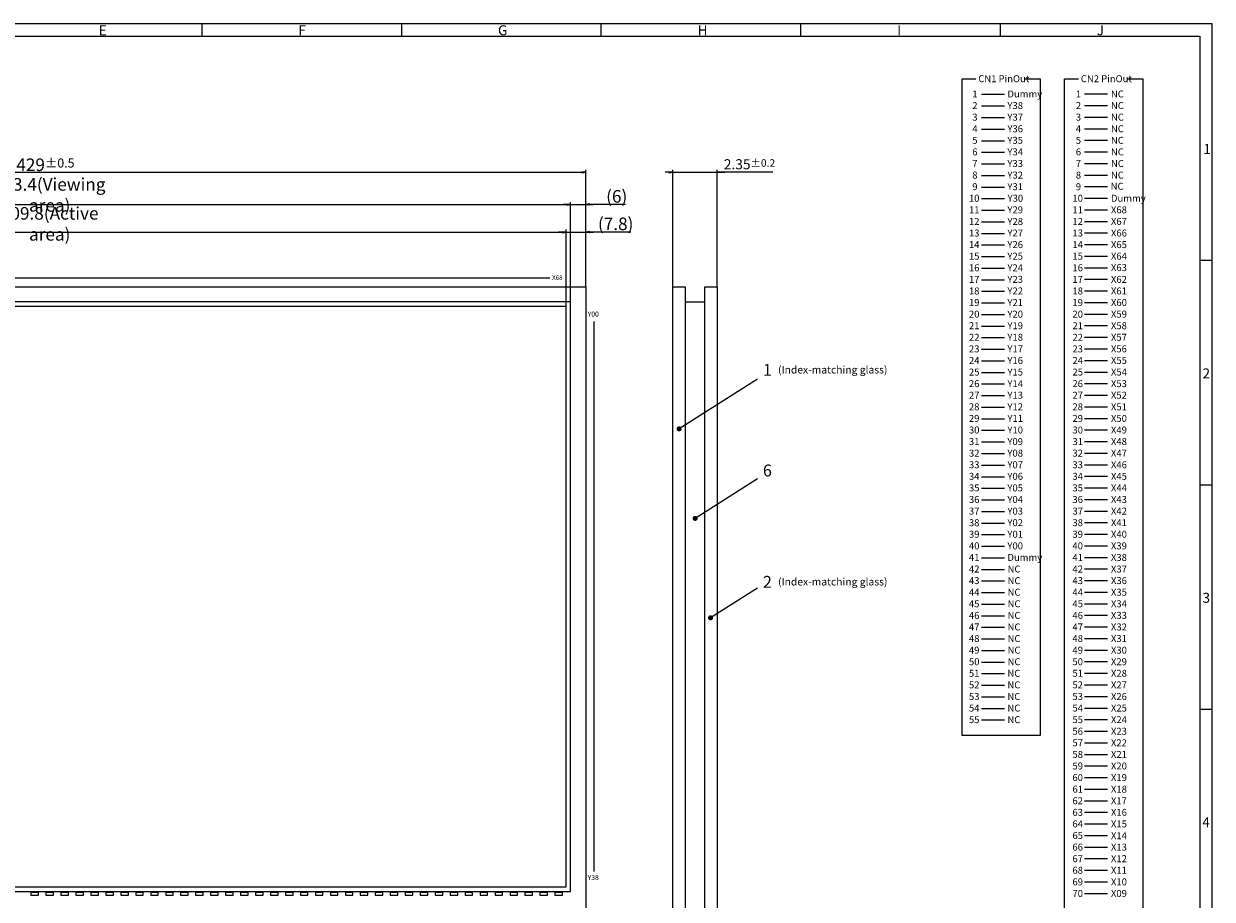
# Model space of a CAD drawing. Units: millimetres. Extents: x 300 to 1102, y 968 to 1512.
# Drawn here: x 630 to 1102, y 1164 to 1512 of the extents above; entities that cross this region are included whole.
import ezdxf

# ---------------------------------------------------------------- set-up
doc = ezdxf.new("R2010")
doc.units = ezdxf.units.MM
doc.header["$LTSCALE"] = 10
doc.linetypes.add('PHANTOM2', pattern=[1.25, 0.625, -0.125, 0.125, -0.125, 0.125, -0.125])
for name, color, linetype in [('回01-TP外形', 7, 'Continuous'), ('回02-寸法', 7, 'Continuous'), ('回03-記事', 7, 'Continuous'), ('回04-図面枠', 7, 'Continuous'), ('回08-記事', 7, 'Continuous')]:
    doc.layers.add(name, color=color, linetype=linetype)
doc.styles.add('4mm', font='isocp.shx', dxfattribs={"height": 4, "bigfont": 'bigfont.shx'})
doc.styles.get("Standard").update_dxf_attribs({"font": 'isocp.shx', "height": 3, "bigfont": 'bigfont.shx'})
doc.dimstyles.new('DMC', dxfattribs={"dimtxt": 3, "dimasz": 2, "dimexe": 1, "dimexo": 0, "dimgap": 0.5, "dimtad": 3, "dimdsep": 46, "dimtxsty": 'Standard', "dimblk": 'OPEN', "dimcen": 2, "dimclrd": 5, "dimclre": 5, "dimclrt": 5, "dimadec": 0, "dimazin": 0, "dimtfac": 0.7, "dimtmove": 0, "dimatfit": 0, "dimldrblk": 'OPEN', "dimfxl": 1, "dimarcsym": 0})

# ---------------------------------------------------------------- blocks, each defined once
blk = doc.blocks.new('_Open')
at = {"color": 0, "linetype": 'Continuous', "lineweight": -2}
for p, q in [((-1, 0.17), (0, 0)), ((-1, -0.17), (0, 0)), ((0, 0), (-1, 0))]:
    blk.add_line(p, q, dxfattribs=at)
blk = doc.blocks.new('*D27')
at = {"color": 5, "linetype": 'Continuous', "lineweight": 13, "ltscale": 10}
for p, q in [((855.23, 1509.41), (853.73, 1509.41)), ((856.73, 1470.73), (856.73, 1510.41)), ((856.73, 1509.41), (862.73, 1509.41)), ((856.73, 1509.41), (862.73, 1509.41)), ((862.73, 1476.73), (862.73, 1510.41)), ((878.52, 1509.41), (862.73, 1509.41)), ((864.23, 1509.41), (865.73, 1509.41))]:
    blk.add_line(p, q, dxfattribs=at)
at = {"layer": 'Defpoints', "color": 0, "linetype": 'Continuous', "lineweight": 13, "ltscale": 10}
for p in [(862.73, 1509.41), (862.73, 1476.73), (856.73, 1470.73)]:
    blk.add_point(p, dxfattribs=at)
at = {"color": 5, "linetype": 'Continuous', "lineweight": 13, "ltscale": 10, "xscale": 1.5, "yscale": 1.5, "zscale": 1.5}
blk.add_blockref('_Open', (856.73, 1509.41), dxfattribs=at)
at = {"color": 5, "linetype": 'Continuous', "lineweight": 13, "ltscale": 10, "xscale": 1.5, "yscale": 1.5, "zscale": 1.5, "rotation": 180}
blk.add_blockref('_Open', (862.73, 1509.41), dxfattribs=at)
at = {"color": 5, "linetype": 'Continuous', "lineweight": 13, "ltscale": 10, "insert": (875.02, 1512.66), "char_height": 3, "attachment_point": 5}
blk.add_mtext('{\\H1.6667x;(6)}', dxfattribs=at)
blk = doc.blocks.new('*D26')
at = {"color": 5, "linetype": 'Continuous', "lineweight": 13, "ltscale": 10}
for p, q in [((853.43, 1498.49), (851.93, 1498.49)), ((854.93, 1468.93), (854.93, 1499.49)), ((854.93, 1498.49), (862.73, 1498.49)), ((854.93, 1498.49), (862.73, 1498.49)), ((862.73, 1476.73), (862.73, 1499.49)), ((880.59, 1498.49), (862.73, 1498.49)), ((864.23, 1498.49), (865.73, 1498.49))]:
    blk.add_line(p, q, dxfattribs=at)
at = {"layer": 'Defpoints', "color": 0, "linetype": 'Continuous', "lineweight": 13, "ltscale": 10}
for p in [(862.73, 1498.49), (862.73, 1476.73), (854.93, 1468.93)]:
    blk.add_point(p, dxfattribs=at)
at = {"color": 5, "linetype": 'Continuous', "lineweight": 13, "ltscale": 10, "xscale": 1.5, "yscale": 1.5, "zscale": 1.5}
blk.add_blockref('_Open', (854.93, 1498.49), dxfattribs=at)
at = {"color": 5, "linetype": 'Continuous', "lineweight": 13, "ltscale": 10, "xscale": 1.5, "yscale": 1.5, "zscale": 1.5, "rotation": 180}
blk.add_blockref('_Open', (862.73, 1498.49), dxfattribs=at)
at = {"color": 5, "linetype": 'Continuous', "lineweight": 13, "ltscale": 10, "insert": (874.6, 1501.74), "char_height": 3, "attachment_point": 5}
blk.add_mtext('{\\H1.6667x;(7.8)}', dxfattribs=at)
blk = doc.blocks.new('*D23')
at = {"layer": 'Defpoints', "color": 0, "linetype": 'Continuous', "lineweight": 13, "ltscale": 10}
for p in [(914.93, 1522.2), (897.23, 1476.78), (914.93, 1476.78)]:
    blk.add_point(p, dxfattribs=at)
at = {"layer": '回02-寸法', "color": 5, "linetype": 'Continuous', "lineweight": 13, "ltscale": 10}
for p, q in [((897.23, 1476.78), (897.23, 1523.2)), ((914.93, 1476.78), (914.93, 1523.2)), ((895.73, 1522.2), (894.23, 1522.2)), ((897.23, 1522.2), (914.93, 1522.2)), ((897.23, 1522.2), (914.93, 1522.2)), ((936.93, 1522.2), (914.93, 1522.2)), ((916.43, 1522.2), (917.93, 1522.2))]:
    blk.add_line(p, q, dxfattribs=at)
at = {"layer": '回02-寸法', "color": 5, "linetype": 'Continuous', "lineweight": 13, "ltscale": 10, "xscale": 1.5, "yscale": 1.5, "zscale": 1.5}
blk.add_blockref('_Open', (897.23, 1522.2), dxfattribs=at)
at = {"layer": '回02-寸法', "color": 5, "linetype": 'Continuous', "lineweight": 13, "ltscale": 10, "xscale": 1.5, "yscale": 1.5, "zscale": 1.5, "rotation": 180}
blk.add_blockref('_Open', (914.93, 1522.2), dxfattribs=at)
at = {"layer": '回02-寸法', "color": 5, "linetype": 'Continuous', "lineweight": 13, "ltscale": 10, "insert": (927.71, 1525.4), "char_height": 3, "attachment_point": 5}
blk.add_mtext('{\\H1.33333x;2.35}±0.2', dxfattribs=at)
blk = doc.blocks.new('*D15')
at = {"layer": 'Defpoints', "color": 0, "linetype": 'Continuous', "lineweight": 13, "ltscale": 10}
for p in [(854.93, 1498.49), (445.13, 1468.93), (854.93, 1468.93)]:
    blk.add_point(p, dxfattribs=at)
at = {"layer": '回02-寸法', "color": 5, "linetype": 'Continuous', "lineweight": 13, "ltscale": 10}
for p, q in [((445.13, 1468.93), (445.13, 1499.49)), ((446.63, 1498.49), (853.43, 1498.49)), ((854.93, 1468.93), (854.93, 1499.49))]:
    blk.add_line(p, q, dxfattribs=at)
at = {"layer": '回02-寸法', "color": 5, "linetype": 'Continuous', "lineweight": 13, "ltscale": 10, "xscale": 1.5, "yscale": 1.5, "zscale": 1.5, "rotation": 180}
blk.add_blockref('_Open', (445.13, 1498.49), dxfattribs=at)
at = {"layer": '回02-寸法', "color": 5, "linetype": 'Continuous', "lineweight": 13, "ltscale": 10, "xscale": 1.5, "yscale": 1.5, "zscale": 1.5}
blk.add_blockref('_Open', (854.93, 1498.49), dxfattribs=at)
at = {"layer": '回02-寸法', "color": 5, "linetype": 'Continuous', "lineweight": 13, "ltscale": 10, "insert": (650.03, 1501.74), "char_height": 3, "attachment_point": 5}
blk.add_mtext('{\\H1.6667x;409.8(Active area)}', dxfattribs=at)
blk = doc.blocks.new('*D14')
at = {"layer": 'Defpoints', "color": 0, "linetype": 'Continuous', "lineweight": 13, "ltscale": 10}
for p in [(856.73, 1509.41), (443.33, 1470.73), (856.73, 1470.73)]:
    blk.add_point(p, dxfattribs=at)
at = {"layer": '回02-寸法', "color": 5, "linetype": 'Continuous', "lineweight": 13, "ltscale": 10}
for p, q in [((443.33, 1470.73), (443.33, 1510.41)), ((444.83, 1509.41), (855.23, 1509.41)), ((856.73, 1470.73), (856.73, 1510.41))]:
    blk.add_line(p, q, dxfattribs=at)
at = {"layer": '回02-寸法', "color": 5, "linetype": 'Continuous', "lineweight": 13, "ltscale": 10, "xscale": 1.5, "yscale": 1.5, "zscale": 1.5, "rotation": 180}
blk.add_blockref('_Open', (443.33, 1509.41), dxfattribs=at)
at = {"layer": '回02-寸法', "color": 5, "linetype": 'Continuous', "lineweight": 13, "ltscale": 10, "xscale": 1.5, "yscale": 1.5, "zscale": 1.5}
blk.add_blockref('_Open', (856.73, 1509.41), dxfattribs=at)
at = {"layer": '回02-寸法', "color": 5, "linetype": 'Continuous', "lineweight": 13, "ltscale": 10, "insert": (650.03, 1513.25), "char_height": 3, "attachment_point": 5}
blk.add_mtext('{\\H1.6667x;413.4(Viewing area)}', dxfattribs=at)
blk = doc.blocks.new('*D2')
at = {"layer": 'Defpoints', "color": 0, "linetype": 'Continuous', "lineweight": 13, "ltscale": 10}
for p in [(862.73, 1522.2), (433.73, 1476.73), (862.73, 1476.73)]:
    blk.add_point(p, dxfattribs=at)
at = {"layer": '回02-寸法', "color": 5, "linetype": 'Continuous', "lineweight": 13, "ltscale": 10}
for p, q in [((433.73, 1476.73), (433.73, 1523.2)), ((862.73, 1476.73), (862.73, 1523.2)), ((435.23, 1522.2), (861.23, 1522.2))]:
    blk.add_line(p, q, dxfattribs=at)
at = {"layer": '回02-寸法', "color": 5, "linetype": 'Continuous', "lineweight": 13, "ltscale": 10, "xscale": 1.5, "yscale": 1.5, "zscale": 1.5, "rotation": 180}
blk.add_blockref('_Open', (433.73, 1522.2), dxfattribs=at)
at = {"layer": '回02-寸法', "color": 5, "linetype": 'Continuous', "lineweight": 13, "ltscale": 10, "xscale": 1.5, "yscale": 1.5, "zscale": 1.5}
blk.add_blockref('_Open', (862.73, 1522.2), dxfattribs=at)
at = {"layer": '回02-寸法', "color": 5, "linetype": 'Continuous', "lineweight": 13, "ltscale": 10, "insert": (648.33, 1525.2), "char_height": 3, "attachment_point": 5}
blk.add_mtext('{\\H1.6667x;429{\\H3.6;±0.5}}', dxfattribs=at)

msp = doc.modelspace()

# ---------------------------------------------------------------- linework, layer by layer
at = {"layer": '回01-TP外形', "linetype": 'Continuous', "lineweight": 13, "ltscale": 10}
for points in [[(853.00666, 1154.07656), (424.00666, 1154.07656), (424.00666, 1407.57656), (853.00666, 1407.57656)], [(853.00666, 1154.07656), (424.00666, 1154.07656), (424.00666, 1407.57656), (853.00666, 1407.57656)], [(433.60666, 1167.57656), (847.00666, 1167.57656), (847.00666, 1401.57656), (433.60666, 1401.57656)], [(435.40666, 1169.37656), (845.20666, 1169.37656), (845.20666, 1399.77656), (435.40666, 1399.77656)], [(632.86666, 1166.07656), (635.86666, 1166.07656), (635.86666, 1167.07656), (632.86666, 1167.07656)], [(638.80666, 1166.07656), (641.80666, 1166.07656), (641.80666, 1167.07656), (638.80666, 1167.07656)], [(644.74666, 1166.07656), (647.74666, 1166.07656), (647.74666, 1167.07656), (644.74666, 1167.07656)], [(650.68666, 1166.07656), (653.68666, 1166.07656), (653.68666, 1167.07656), (650.68666, 1167.07656)], [(656.62666, 1166.07656), (659.62666, 1166.07656), (659.62666, 1167.07656), (656.62666, 1167.07656)], [(662.56666, 1166.07656), (665.56666, 1166.07656), (665.56666, 1167.07656), (662.56666, 1167.07656)], [(668.50666, 1166.07656), (671.50666, 1166.07656), (671.50666, 1167.07656), (668.50666, 1167.07656)], [(674.44666, 1166.07656), (677.44666, 1166.07656), (677.44666, 1167.07656), (674.44666, 1167.07656)], [(680.38666, 1166.07656), (683.38666, 1166.07656), (683.38666, 1167.07656), (680.38666, 1167.07656)], [(686.32666, 1166.07656), (689.32666, 1166.07656), (689.32666, 1167.07656), (686.32666, 1167.07656)], [(692.26666, 1166.07656), (695.26666, 1166.07656), (695.26666, 1167.07656), (692.26666, 1167.07656)], [(698.20666, 1166.07656), (701.20666, 1166.07656), (701.20666, 1167.07656), (698.20666, 1167.07656)], [(704.14666, 1166.07656), (707.14666, 1166.07656), (707.14666, 1167.07656), (704.14666, 1167.07656)], [(710.08666, 1166.07656), (713.08666, 1166.07656), (713.08666, 1167.07656), (710.08666, 1167.07656)], [(716.02666, 1166.07656), (719.02666, 1166.07656), (719.02666, 1167.07656), (716.02666, 1167.07656)], [(721.96666, 1166.07656), (724.96666, 1166.07656), (724.96666, 1167.07656), (721.96666, 1167.07656)], [(727.90666, 1166.07656), (730.90666, 1166.07656), (730.90666, 1167.07656), (727.90666, 1167.07656)], [(733.84666, 1166.07656), (736.84666, 1166.07656), (736.84666, 1167.07656), (733.84666, 1167.07656)], [(739.78666, 1166.07656), (742.78666, 1166.07656), (742.78666, 1167.07656), (739.78666, 1167.07656)], [(745.72666, 1166.07656), (748.72666, 1166.07656), (748.72666, 1167.07656), (745.72666, 1167.07656)], [(751.66666, 1166.07656), (754.66666, 1166.07656), (754.66666, 1167.07656), (751.66666, 1167.07656)], [(757.60666, 1166.07656), (760.60666, 1166.07656), (760.60666, 1167.07656), (757.60666, 1167.07656)], [(763.54666, 1166.07656), (766.54666, 1166.07656), (766.54666, 1167.07656), (763.54666, 1167.07656)], [(769.48666, 1166.07656), (772.48666, 1166.07656), (772.48666, 1167.07656), (769.48666, 1167.07656)], [(775.42666, 1166.07656), (778.42666, 1166.07656), (778.42666, 1167.07656), (775.42666, 1167.07656)], [(781.36666, 1166.07656), (784.36666, 1166.07656), (784.36666, 1167.07656), (781.36666, 1167.07656)], [(787.30666, 1166.07656), (790.30666, 1166.07656), (790.30666, 1167.07656), (787.30666, 1167.07656)], [(793.24666, 1166.07656), (796.24666, 1166.07656), (796.24666, 1167.07656), (793.24666, 1167.07656)], [(799.18666, 1166.07656), (802.18666, 1166.07656), (802.18666, 1167.07656), (799.18666, 1167.07656)], [(805.12666, 1166.07656), (808.12666, 1166.07656), (808.12666, 1167.07656), (805.12666, 1167.07656)], [(811.06666, 1166.07656), (814.06666, 1166.07656), (814.06666, 1167.07656), (811.06666, 1167.07656)], [(817.00666, 1166.07656), (820.00666, 1166.07656), (820.00666, 1167.07656), (817.00666, 1167.07656)], [(822.94666, 1166.07656), (825.94666, 1166.07656), (825.94666, 1167.07656), (822.94666, 1167.07656)], [(828.88666, 1166.07656), (831.88666, 1166.07656), (831.88666, 1167.07656), (828.88666, 1167.07656)], [(834.82666, 1166.07656), (837.82666, 1166.07656), (837.82666, 1167.07656), (834.82666, 1167.07656)], [(840.76666, 1166.07656), (843.76666, 1166.07656), (843.76666, 1167.07656), (840.76666, 1167.07656)]]:
    msp.add_lwpolyline(points, close=True, dxfattribs=at)
at = {"layer": '回03-記事', "linetype": 'Continuous', "lineweight": 13, "ltscale": 10}
for p, q in [((441.09071, 1411.19105), (838.77107, 1411.19105)), ((892.49876, 1401.64847), (900.20565, 1401.64847)), ((856.2637, 1393.83301), (856.2637, 1175.42547))]:
    msp.add_line(p, q, dxfattribs=at)
at = {"layer": '回03-記事', "lineweight": 13, "ltscale": 10}
for p, q in [((921.14447, 1370.88968), (890.02722, 1351.18576)), ((921.14447, 1331.39395), (896.39253, 1315.64947)), ((921.14447, 1287.93882), (902.52386, 1276.16568))]:
    msp.add_line(p, q, dxfattribs=at)
at = {"layer": '回03-記事', "linetype": 'Continuous', "lineweight": 13, "ltscale": 10}
for points in [[(892.49876, 1154.07656), (887.49876, 1154.07656), (887.49876, 1407.57656), (892.49876, 1407.57656)], [(900.20565, 1407.57656), (905.20565, 1407.57656), (905.20565, 1154.27656), (900.20565, 1154.27656)]]:
    msp.add_lwpolyline(points, close=True, dxfattribs=at)
at = {"layer": '回03-記事', "linetype": 'PHANTOM2', "lineweight": 13, "ltscale": 10, "const_width": 1}
for points in [[(889.52722, 1351.18576, 1), (890.52722, 1351.18576, 1)], [(895.89253, 1315.64947, 1), (896.89253, 1315.64947, 1)], [(902.02386, 1276.16568, 1), (903.02386, 1276.16568, 1)]]:
    msp.add_lwpolyline(points, format="xyb", close=True, dxfattribs=at)
at = {"layer": '回04-図面枠', "linetype": 'Continuous', "lineweight": 13}
for p, q in [((1101.58446, 1512.02757), (299.68446, 1512.02757)), ((700.63446, 1512.02757), (700.63446, 1507.07757)), ((779.83446, 1512.02757), (779.83446, 1507.07757)), ((859.03446, 1512.02757), (859.03446, 1507.07757)), ((938.23446, 1512.02757), (938.23446, 1507.07757)), ((1017.43446, 1512.02757), (1017.43446, 1507.07757)), ((1101.58446, 967.52757), (1101.58446, 1512.02757)), ((304.63446, 1507.07757), (1096.63446, 1507.07757)), ((1096.63446, 1507.07757), (1096.63446, 972.47757)), ((1101.58446, 1417.97757), (1096.63446, 1417.97757)), ((1101.58446, 1328.87757), (1096.63446, 1328.87757)), ((1101.58446, 1239.77757), (1096.63446, 1239.77757))]:
    msp.add_line(p, q, dxfattribs=at)
at = {"layer": '回08-記事', "color": 0, "linetype": 'Continuous', "lineweight": 13, "ltscale": 10}
for p, q in [((1009.98696, 1484.01099), (1019.16346, 1484.01099)), ((1009.98696, 1484.01099), (1019.16346, 1484.01099)), ((1050.88923, 1484.16915), (1060.06573, 1484.16915)), ((1050.88923, 1484.16915), (1060.06573, 1484.16915)), ((1009.98696, 1479.41099), (1019.16346, 1479.41099)), ((1009.98696, 1479.41099), (1019.16346, 1479.41099)), ((1050.88923, 1479.56915), (1060.06573, 1479.56915)), ((1050.88923, 1479.56915), (1060.06573, 1479.56915)), ((1009.98696, 1474.81099), (1019.16346, 1474.81099)), ((1009.98696, 1474.81099), (1019.16346, 1474.81099)), ((1050.88923, 1474.96915), (1060.06573, 1474.96915)), ((1050.88923, 1474.96915), (1060.06573, 1474.96915)), ((1009.98696, 1470.21099), (1019.16346, 1470.21099)), ((1009.98696, 1470.21099), (1019.16346, 1470.21099)), ((1050.88923, 1470.36915), (1060.06573, 1470.36915)), ((1050.88923, 1470.36915), (1060.06573, 1470.36915)), ((1009.98696, 1465.61099), (1019.16346, 1465.61099)), ((1009.98696, 1465.61099), (1019.16346, 1465.61099)), ((1050.88923, 1465.76915), (1060.06573, 1465.76915)), ((1050.88923, 1465.76915), (1060.06573, 1465.76915)), ((1009.98696, 1461.01099), (1019.16346, 1461.01099)), ((1009.98696, 1461.01099), (1019.16346, 1461.01099)), ((1050.88923, 1461.16915), (1060.06573, 1461.16915)), ((1050.88923, 1461.16915), (1060.06573, 1461.16915)), ((1009.98696, 1456.41099), (1019.16346, 1456.41099)), ((1009.98696, 1456.41099), (1019.16346, 1456.41099)), ((1050.88923, 1456.56915), (1060.06573, 1456.56915)), ((1050.88923, 1456.56915), (1060.06573, 1456.56915)), ((1009.98696, 1451.81099), (1019.16346, 1451.81099)), ((1009.98696, 1451.81099), (1019.16346, 1451.81099)), ((1050.88923, 1451.96915), (1060.06573, 1451.96915)), ((1050.88923, 1451.96915), (1060.06573, 1451.96915)), ((1009.98696, 1447.21099), (1019.16346, 1447.21099)), ((1009.98696, 1447.21099), (1019.16346, 1447.21099)), ((1050.88923, 1447.36915), (1060.06573, 1447.36915)), ((1050.88923, 1447.36915), (1060.06573, 1447.36915)), ((1009.98696, 1442.61099), (1019.16346, 1442.61099)), ((1009.98696, 1442.61099), (1019.16346, 1442.61099)), ((1050.88923, 1442.76915), (1060.06573, 1442.76915)), ((1050.88923, 1442.76915), (1060.06573, 1442.76915)), ((1009.98696, 1438.01099), (1019.16346, 1438.01099)), ((1009.98696, 1438.01099), (1019.16346, 1438.01099)), ((1050.88923, 1438.16915), (1060.06573, 1438.16915)), ((1050.88923, 1438.16915), (1060.06573, 1438.16915)), ((1009.98696, 1433.41099), (1019.16346, 1433.41099)), ((1009.98696, 1433.41099), (1019.16346, 1433.41099)), ((1050.88923, 1433.56915), (1060.06573, 1433.56915)), ((1050.88923, 1433.56915), (1060.06573, 1433.56915)), ((1050.88923, 1428.96915), (1060.06573, 1428.96915)), ((1050.88923, 1428.96915), (1060.06573, 1428.96915)), ((1009.98696, 1428.81099), (1019.16346, 1428.81099)), ((1009.98696, 1428.81099), (1019.16346, 1428.81099)), ((1009.98696, 1424.21099), (1019.16346, 1424.21099)), ((1009.98696, 1424.21099), (1019.16346, 1424.21099)), ((1050.88923, 1424.36915), (1060.06573, 1424.36915)), ((1050.88923, 1424.36915), (1060.06573, 1424.36915)), ((1009.98696, 1419.61099), (1019.16346, 1419.61099)), ((1009.98696, 1419.61099), (1019.16346, 1419.61099)), ((1050.88923, 1419.76915), (1060.06573, 1419.76915)), ((1050.88923, 1419.76915), (1060.06573, 1419.76915)), ((1009.98696, 1415.01099), (1019.16346, 1415.01099)), ((1009.98696, 1415.01099), (1019.16346, 1415.01099)), ((1050.88923, 1415.16915), (1060.06573, 1415.16915)), ((1050.88923, 1415.16915), (1060.06573, 1415.16915)), ((1009.98696, 1410.41099), (1019.16346, 1410.41099)), ((1009.98696, 1410.41099), (1019.16346, 1410.41099)), ((1050.88923, 1410.56915), (1060.06573, 1410.56915)), ((1050.88923, 1410.56915), (1060.06573, 1410.56915)), ((1009.98696, 1405.81099), (1019.16346, 1405.81099)), ((1009.98696, 1405.81099), (1019.16346, 1405.81099)), ((1050.88923, 1405.96915), (1060.06573, 1405.96915)), ((1050.88923, 1405.96915), (1060.06573, 1405.96915)), ((1009.98696, 1401.21099), (1019.16346, 1401.21099)), ((1009.98696, 1401.21099), (1019.16346, 1401.21099)), ((1050.88923, 1401.36915), (1060.06573, 1401.36915)), ((1050.88923, 1401.36915), (1060.06573, 1401.36915)), ((1009.98696, 1396.61099), (1019.16346, 1396.61099)), ((1009.98696, 1396.61099), (1019.16346, 1396.61099)), ((1050.88923, 1396.76915), (1060.06573, 1396.76915)), ((1050.88923, 1396.76915), (1060.06573, 1396.76915)), ((1009.98696, 1392.01099), (1019.16346, 1392.01099)), ((1009.98696, 1392.01099), (1019.16346, 1392.01099)), ((1050.88923, 1392.16915), (1060.06573, 1392.16915)), ((1050.88923, 1392.16915), (1060.06573, 1392.16915)), ((1009.98696, 1387.41099), (1019.16346, 1387.41099)), ((1009.98696, 1387.41099), (1019.16346, 1387.41099)), ((1050.88923, 1387.56915), (1060.06573, 1387.56915)), ((1050.88923, 1387.56915), (1060.06573, 1387.56915)), ((1009.98696, 1382.81099), (1019.16346, 1382.81099)), ((1009.98696, 1382.81099), (1019.16346, 1382.81099)), ((1050.88923, 1382.96915), (1060.06573, 1382.96915)), ((1050.88923, 1382.96915), (1060.06573, 1382.96915)), ((1009.98696, 1378.21099), (1019.16346, 1378.21099)), ((1009.98696, 1378.21099), (1019.16346, 1378.21099)), ((1050.88923, 1378.36915), (1060.06573, 1378.36915)), ((1050.88923, 1378.36915), (1060.06573, 1378.36915)), ((1009.98696, 1373.61099), (1019.16346, 1373.61099)), ((1009.98696, 1373.61099), (1019.16346, 1373.61099)), ((1050.88923, 1373.76915), (1060.06573, 1373.76915)), ((1050.88923, 1373.76915), (1060.06573, 1373.76915)), ((1009.98696, 1369.01099), (1019.16346, 1369.01099)), ((1009.98696, 1369.01099), (1019.16346, 1369.01099)), ((1050.88923, 1369.16915), (1060.06573, 1369.16915)), ((1050.88923, 1369.16915), (1060.06573, 1369.16915)), ((1009.98696, 1364.41099), (1019.16346, 1364.41099)), ((1009.98696, 1364.41099), (1019.16346, 1364.41099)), ((1050.88923, 1364.56915), (1060.06573, 1364.56915)), ((1050.88923, 1364.56915), (1060.06573, 1364.56915)), ((1009.98696, 1359.81099), (1019.16346, 1359.81099)), ((1009.98696, 1359.81099), (1019.16346, 1359.81099)), ((1050.88923, 1359.96915), (1060.06573, 1359.96915)), ((1050.88923, 1359.96915), (1060.06573, 1359.96915)), ((1009.98696, 1355.21099), (1019.16346, 1355.21099)), ((1009.98696, 1355.21099), (1019.16346, 1355.21099)), ((1050.88923, 1355.36915), (1060.06573, 1355.36915)), ((1050.88923, 1355.36915), (1060.06573, 1355.36915)), ((1009.98696, 1350.61099), (1019.16346, 1350.61099)), ((1009.98696, 1350.61099), (1019.16346, 1350.61099)), ((1050.88923, 1350.76915), (1060.06573, 1350.76915)), ((1050.88923, 1350.76915), (1060.06573, 1350.76915)), ((1009.98696, 1346.01099), (1019.16346, 1346.01099)), ((1009.98696, 1346.01099), (1019.16346, 1346.01099)), ((1050.88923, 1346.16915), (1060.06573, 1346.16915)), ((1050.88923, 1346.16915), (1060.06573, 1346.16915)), ((1009.98696, 1341.41099), (1019.16346, 1341.41099)), ((1009.98696, 1341.41099), (1019.16346, 1341.41099)), ((1050.88923, 1341.56915), (1060.06573, 1341.56915)), ((1050.88923, 1341.56915), (1060.06573, 1341.56915)), ((1009.98696, 1336.81099), (1019.16346, 1336.81099)), ((1009.98696, 1336.81099), (1019.16346, 1336.81099)), ((1050.88923, 1336.96915), (1060.06573, 1336.96915)), ((1050.88923, 1336.96915), (1060.06573, 1336.96915)), ((1009.98696, 1332.21099), (1019.16346, 1332.21099)), ((1009.98696, 1332.21099), (1019.16346, 1332.21099)), ((1050.88923, 1332.36915), (1060.06573, 1332.36915)), ((1050.88923, 1332.36915), (1060.06573, 1332.36915)), ((1009.98696, 1327.61099), (1019.16346, 1327.61099)), ((1009.98696, 1327.61099), (1019.16346, 1327.61099)), ((1050.88923, 1327.76915), (1060.06573, 1327.76915)), ((1050.88923, 1327.76915), (1060.06573, 1327.76915)), ((1009.98696, 1323.01099), (1019.16346, 1323.01099)), ((1009.98696, 1323.01099), (1019.16346, 1323.01099)), ((1050.88923, 1323.16915), (1060.06573, 1323.16915)), ((1050.88923, 1323.16915), (1060.06573, 1323.16915)), ((1009.98696, 1318.41099), (1019.16346, 1318.41099)), ((1009.98696, 1318.41099), (1019.16346, 1318.41099)), ((1050.88923, 1318.56915), (1060.06573, 1318.56915)), ((1050.88923, 1318.56915), (1060.06573, 1318.56915)), ((1050.88923, 1318.56915), (1060.06573, 1318.56915)), ((1009.98696, 1313.81099), (1019.16346, 1313.81099)), ((1009.98696, 1313.81099), (1019.16346, 1313.81099)), ((1050.88923, 1313.96915), (1060.06573, 1313.96915)), ((1050.88923, 1313.96915), (1060.06573, 1313.96915)), ((1009.98696, 1309.21099), (1019.16346, 1309.21099)), ((1009.98696, 1309.21099), (1019.16346, 1309.21099)), ((1050.88923, 1309.36915), (1060.06573, 1309.36915)), ((1050.88923, 1309.36915), (1060.06573, 1309.36915)), ((1009.98696, 1304.61099), (1019.16346, 1304.61099)), ((1009.98696, 1304.61099), (1019.16346, 1304.61099)), ((1050.88923, 1304.76915), (1060.06573, 1304.76915)), ((1050.88923, 1304.76915), (1060.06573, 1304.76915)), ((1009.98696, 1300.01099), (1019.16346, 1300.01099)), ((1009.98696, 1300.01099), (1019.16346, 1300.01099)), ((1050.88923, 1300.16915), (1060.06573, 1300.16915)), ((1050.88923, 1300.16915), (1060.06573, 1300.16915)), ((1009.98696, 1295.41099), (1019.16346, 1295.41099)), ((1009.98696, 1295.41099), (1019.16346, 1295.41099)), ((1050.88923, 1295.56915), (1060.06573, 1295.56915)), ((1050.88923, 1295.56915), (1060.06573, 1295.56915)), ((1009.98696, 1290.81099), (1019.16346, 1290.81099)), ((1009.98696, 1290.81099), (1019.16346, 1290.81099)), ((1050.88923, 1290.96915), (1060.06573, 1290.96915)), ((1050.88923, 1290.96915), (1060.06573, 1290.96915)), ((1009.98696, 1286.21099), (1019.16346, 1286.21099)), ((1009.98696, 1286.21099), (1019.16346, 1286.21099)), ((1050.88923, 1286.36915), (1060.06573, 1286.36915)), ((1050.88923, 1286.36915), (1060.06573, 1286.36915)), ((1050.88923, 1286.36915), (1060.06573, 1286.36915)), ((1009.98696, 1281.61099), (1019.16346, 1281.61099)), ((1009.98696, 1281.61099), (1019.16346, 1281.61099)), ((1050.88923, 1281.76915), (1060.06573, 1281.76915)), ((1050.88923, 1281.76915), (1060.06573, 1281.76915)), ((1009.98696, 1277.01099), (1019.16346, 1277.01099)), ((1009.98696, 1277.01099), (1019.16346, 1277.01099)), ((1050.88923, 1277.16915), (1060.06573, 1277.16915)), ((1050.88923, 1277.16915), (1060.06573, 1277.16915)), ((1009.98696, 1272.41099), (1019.16346, 1272.41099)), ((1009.98696, 1272.41099), (1019.16346, 1272.41099)), ((1050.88923, 1272.56915), (1060.06573, 1272.56915)), ((1050.88923, 1272.56915), (1060.06573, 1272.56915)), ((1009.98696, 1267.81099), (1019.16346, 1267.81099)), ((1009.98696, 1267.81099), (1019.16346, 1267.81099)), ((1050.88923, 1267.96915), (1060.06573, 1267.96915)), ((1050.88923, 1267.96915), (1060.06573, 1267.96915)), ((1009.98696, 1263.21099), (1019.16346, 1263.21099)), ((1009.98696, 1263.21099), (1019.16346, 1263.21099)), ((1050.88923, 1263.36915), (1060.06573, 1263.36915)), ((1050.88923, 1263.36915), (1060.06573, 1263.36915)), ((1009.98696, 1258.61099), (1019.16346, 1258.61099)), ((1009.98696, 1258.61099), (1019.16346, 1258.61099)), ((1050.88923, 1258.76915), (1060.06573, 1258.76915)), ((1050.88923, 1258.76915), (1060.06573, 1258.76915)), ((1009.98696, 1254.01099), (1019.16346, 1254.01099)), ((1009.98696, 1254.01099), (1019.16346, 1254.01099)), ((1050.88923, 1254.16915), (1060.06573, 1254.16915)), ((1050.88923, 1254.16915), (1060.06573, 1254.16915)), ((1009.98696, 1249.41099), (1019.16346, 1249.41099)), ((1009.98696, 1249.41099), (1019.16346, 1249.41099)), ((1050.88923, 1249.56915), (1060.06573, 1249.56915)), ((1050.88923, 1249.56915), (1060.06573, 1249.56915)), ((1050.88923, 1244.96915), (1060.06573, 1244.96915)), ((1050.88923, 1244.96915), (1060.06573, 1244.96915)), ((1009.98696, 1244.81099), (1019.16346, 1244.81099)), ((1009.98696, 1244.81099), (1019.16346, 1244.81099)), ((1050.88923, 1240.36915), (1060.06573, 1240.36915)), ((1050.88923, 1240.36915), (1060.06573, 1240.36915)), ((1009.98696, 1240.21099), (1019.16346, 1240.21099)), ((1009.98696, 1240.21099), (1019.16346, 1240.21099)), ((1009.98696, 1235.61099), (1019.16346, 1235.61099)), ((1009.98696, 1235.61099), (1019.16346, 1235.61099)), ((1050.88923, 1235.76915), (1060.06573, 1235.76915)), ((1050.88923, 1235.76915), (1060.06573, 1235.76915)), ((1050.88923, 1231.16915), (1060.06573, 1231.16915)), ((1050.88923, 1231.16915), (1060.06573, 1231.16915)), ((1050.88923, 1226.56915), (1060.06573, 1226.56915)), ((1050.88923, 1226.56915), (1060.06573, 1226.56915)), ((1050.88923, 1221.96915), (1060.06573, 1221.96915)), ((1050.88923, 1221.96915), (1060.06573, 1221.96915)), ((1050.88923, 1217.36915), (1060.06573, 1217.36915)), ((1050.88923, 1217.36915), (1060.06573, 1217.36915)), ((1050.88923, 1212.76915), (1060.06573, 1212.76915)), ((1050.88923, 1212.76915), (1060.06573, 1212.76915)), ((1050.88923, 1208.16915), (1060.06573, 1208.16915)), ((1050.88923, 1208.16915), (1060.06573, 1208.16915)), ((1050.88923, 1203.56915), (1060.06573, 1203.56915)), ((1050.88923, 1203.56915), (1060.06573, 1203.56915)), ((1050.88923, 1198.96915), (1060.06573, 1198.96915)), ((1050.88923, 1198.96915), (1060.06573, 1198.96915)), ((1050.88923, 1194.36915), (1060.06573, 1194.36915)), ((1050.88923, 1194.36915), (1060.06573, 1194.36915)), ((1050.88923, 1189.69054), (1060.06573, 1189.69054)), ((1050.88923, 1189.69054), (1060.06573, 1189.69054)), ((1050.88923, 1185.16915), (1060.06573, 1185.16915)), ((1050.88923, 1185.16915), (1060.06573, 1185.16915)), ((1050.88923, 1180.56915), (1060.06573, 1180.56915)), ((1050.88923, 1180.56915), (1060.06573, 1180.56915)), ((1050.88923, 1175.96915), (1060.06573, 1175.96915)), ((1050.88923, 1175.96915), (1060.06573, 1175.96915)), ((1050.88923, 1171.36915), (1060.06573, 1171.36915)), ((1050.88923, 1171.36915), (1060.06573, 1171.36915)), ((1050.88923, 1166.76915), (1060.06573, 1166.76915)), ((1050.88923, 1166.76915), (1060.06573, 1166.76915))]:
    msp.add_line(p, q, dxfattribs=at)
for points in [[(1027.32959, 1490.20445), (1033.34756, 1490.20445), (1033.34756, 1229.41064), (1002.34736, 1229.41064), (1002.34736, 1490.20445), (1007.82385, 1490.20445)], [(1067.98011, 1490.20445), (1073.99807, 1490.20445), (1073.99807, 1115.03446), (1042.99787, 1115.03446), (1042.99787, 1490.20445), (1048.47436, 1490.20445)]]:
    msp.add_lwpolyline(points, dxfattribs=at)

# ---------------------------------------------------------------- texts
at = {"layer": '回03-記事', "linetype": 'Continuous', "lineweight": 13, "ltscale": 10, "style": '4mm'}
for s, height, p in [('X68', 1.8, (839.66319, 1410.34042)), ('Y00', 2, (853.72864, 1395.76927)), ('Y38', 2, (853.72864, 1172.06632))]:
    msp.add_text(s, height=height, dxfattribs=at).set_placement(p)
at = {"layer": '回03-記事', "lineweight": 13}
for s, p in [('1', (923.2998, 1372.25177)), ('6', (923.2998, 1332.32048)), ('2', (923.2998, 1288.08556))]:
    msp.add_text(s, height=4.719, dxfattribs=at).set_placement(p)
at = {"layer": '回03-記事', "linetype": 'Continuous', "lineweight": 13, "ltscale": 10}
for p in [(929.31982, 1373.17332), (929.31982, 1289.00711)]:
    msp.add_text('(Index-matching glass)', height=3, dxfattribs=at).set_placement(p)
at = {"layer": '回04-図面枠', "linetype": 'Continuous', "lineweight": 13}
for s, p in [('E', (659.77656, 1507.44627)), ('F', (738.97656, 1507.44627)), ('G', (818.17656, 1507.44627)), ('H', (897.37656, 1507.44627)), ('I', (976.57656, 1507.44627)), ('J', (1055.77656, 1507.44627)), ('1', (1098.02484, 1460.33837)), ('2', (1097.72636, 1371.23837)), ('3', (1097.72093, 1282.13837)), ('4', (1097.64857, 1193.03837))]:
    msp.add_text(s, height=3.96, dxfattribs=at).set_placement(p)
at = {"layer": '回08-記事', "color": 0, "linetype": 'Continuous', "lineweight": 13, "ltscale": 10}
for s, p in [('CN1 PinOut', (1008.75203, 1488.82607)), ('CN2 PinOut', (1049.45356, 1488.82607)), ('1', (1006.37641, 1482.76509)), ('Dummy', (1020.31926, 1482.76509)), ('1', (1047.45013, 1482.76509)), ('NC', (1061.39298, 1482.76509)), ('2', (1006.37641, 1478.16509)), ('Y38', (1020.31926, 1478.16509)), ('2', (1047.45013, 1478.16509)), ('NC', (1061.39298, 1478.16509)), ('3', (1006.37641, 1473.56509)), ('Y37', (1020.31926, 1473.56509)), ('3', (1047.45013, 1473.56509)), ('NC', (1061.39298, 1473.56509)), ('4', (1006.37641, 1468.96509)), ('Y36', (1020.31926, 1468.96509)), ('4', (1047.45013, 1468.96509)), ('NC', (1061.39298, 1468.96509)), ('5', (1006.37641, 1464.36509)), ('Y35', (1020.31926, 1464.36509)), ('5', (1047.45013, 1464.36509)), ('NC', (1061.39298, 1464.36509)), ('6', (1006.37641, 1459.76509)), ('Y34', (1020.31926, 1459.76509)), ('6', (1047.45013, 1459.76509)), ('NC', (1061.39298, 1459.76509)), ('7', (1006.37641, 1455.16509)), ('Y33', (1020.31926, 1455.16509)), ('7', (1047.45013, 1455.16509)), ('NC', (1061.39298, 1455.16509)), ('8', (1006.37641, 1450.56509)), ('Y32', (1020.31926, 1450.56509)), ('8', (1047.45013, 1450.56509)), ('NC', (1061.39298, 1450.56509)), ('9', (1006.37641, 1445.96509)), ('Y31', (1020.31926, 1445.96509)), ('9', (1047.45013, 1445.96509)), ('NC', (1061.27845, 1446.12324)), ('10', (1005.03971, 1441.36509)), ('Y30', (1020.37618, 1441.36509)), ('10', (1046.11343, 1441.36509)), ('Dummy', (1061.39298, 1441.36509)), ('11', (1005.03971, 1436.76509)), ('Y29', (1020.31926, 1436.76509)), ('11', (1046.11343, 1436.76509)), ('X68', (1061.39298, 1436.76509)), ('12', (1005.03971, 1432.16509)), ('Y28', (1020.31926, 1432.16509)), ('12', (1046.11343, 1432.16509)), ('X67', (1061.39298, 1432.16509)), ('13', (1005.03971, 1427.56509)), ('Y27', (1020.31926, 1427.56509)), ('13', (1046.11343, 1427.56509)), ('X66', (1061.39298, 1427.56509)), ('14', (1005.03971, 1422.96509)), ('Y26', (1020.31926, 1422.96509)), ('14', (1046.11343, 1422.96509)), ('X65', (1061.39298, 1422.96509)), ('15', (1005.03971, 1418.36509)), ('Y25', (1020.31926, 1418.36509)), ('15', (1046.11343, 1418.36509)), ('X64', (1061.39298, 1418.36509)), ('16', (1005.03971, 1413.76509)), ('Y24', (1020.31926, 1413.76509)), ('16', (1046.11343, 1413.76509)), ('X63', (1061.39298, 1413.8437)), ('17', (1005.03971, 1409.16509)), ('Y23', (1020.31926, 1409.16509)), ('17', (1046.11343, 1409.16509)), ('X62', (1061.39298, 1409.16509)), ('18', (1005.03971, 1404.56509)), ('Y22', (1020.31926, 1404.56509)), ('18', (1046.11343, 1404.56509)), ('X61', (1061.39298, 1404.56509)), ('19', (1005.03971, 1399.96509)), ('Y21', (1020.31926, 1399.96509)), ('19', (1046.11343, 1399.96509)), ('X60', (1061.39298, 1399.96509)), ('20', (1005.03971, 1395.36509)), ('Y20', (1020.31926, 1395.36509)), ('20', (1046.11343, 1395.36509)), ('X59', (1061.39298, 1395.36509)), ('21', (1005.03971, 1390.76509)), ('Y19', (1020.31926, 1390.76509)), ('21', (1046.11343, 1390.76509)), ('X58', (1061.39298, 1390.76509)), ('22', (1005.03971, 1386.16509)), ('Y18', (1020.31926, 1386.16509)), ('22', (1046.11343, 1386.16509)), ('X57', (1061.39298, 1386.16509)), ('23', (1005.03971, 1381.56509)), ('Y17', (1020.31926, 1381.56509)), ('23', (1046.11343, 1381.56509)), ('X56', (1061.39298, 1381.56509)), ('24', (1005.03971, 1376.96509)), ('Y16', (1020.31926, 1376.96509)), ('24', (1046.11343, 1376.96509)), ('X55', (1061.39298, 1376.96509)), ('25', (1005.03971, 1372.36509)), ('Y15', (1020.31926, 1372.36509)), ('25', (1046.11343, 1372.36509)), ('X54', (1061.39298, 1372.36509)), ('26', (1005.03971, 1367.76509)), ('Y14', (1020.31926, 1367.76509)), ('26', (1046.11343, 1367.76509)), ('X53', (1061.39298, 1367.76509)), ('27', (1005.03971, 1363.16509)), ('Y13', (1020.31926, 1363.16509)), ('27', (1046.11343, 1363.16509)), ('X52', (1061.39298, 1363.16509)), ('28', (1005.03971, 1358.56509)), ('Y12', (1020.31926, 1358.56509)), ('28', (1046.11343, 1358.56509)), ('X51', (1061.39298, 1358.56509)), ('29', (1005.03971, 1353.96509)), ('Y11', (1020.31926, 1353.96509)), ('29', (1046.11343, 1353.96509)), ('X50', (1061.39298, 1353.96509)), ('30', (1005.03971, 1349.36509)), ('Y10', (1020.31926, 1349.36509)), ('30', (1046.11343, 1349.36509)), ('X49', (1061.39298, 1349.36509)), ('31', (1005.03971, 1344.76509)), ('Y09', (1020.31926, 1344.76509)), ('31', (1046.11343, 1344.76509)), ('X48', (1061.39298, 1344.76509)), ('32', (1005.03971, 1340.16509)), ('Y08', (1020.31926, 1340.16509)), ('32', (1046.11343, 1340.16509)), ('X47', (1061.39298, 1340.16509)), ('33', (1005.03971, 1335.56509)), ('Y07', (1020.31926, 1335.56509)), ('33', (1046.11343, 1335.56509)), ('X46', (1061.39298, 1335.56509)), ('34', (1005.03971, 1330.96509)), ('Y06', (1020.31926, 1330.96509)), ('34', (1046.11343, 1330.96509)), ('X45', (1061.39298, 1330.96509)), ('35', (1005.03971, 1326.36509)), ('Y05', (1020.31926, 1326.36509)), ('35', (1046.11343, 1326.36509)), ('X44', (1061.39298, 1326.36509)), ('36', (1005.03971, 1321.76509)), ('Y04', (1020.31926, 1321.76509)), ('36', (1046.11343, 1321.76509)), ('X43', (1061.39298, 1321.76509)), ('37', (1005.03971, 1317.16509)), ('Y03', (1020.31926, 1317.16509)), ('37', (1046.11343, 1317.16509)), ('X42', (1061.39298, 1317.16509)), ('X42', (1061.39298, 1317.16509)), ('38', (1005.03971, 1312.56509)), ('Y02', (1020.31926, 1312.56509)), ('38', (1046.11343, 1312.56509)), ('X41', (1061.39298, 1312.56509)), ('39', (1005.03971, 1307.96509)), ('Y01', (1020.31926, 1307.96509)), ('39', (1046.11343, 1307.96509)), ('X40', (1061.39298, 1307.96509)), ('40', (1005.03971, 1303.36509)), ('Y00', (1020.31926, 1303.36509)), ('40', (1046.11343, 1303.36509)), ('X39', (1061.39298, 1303.36509)), ('X38', (1061.39298, 1298.76509)), ('41', (1005.03971, 1298.76509)), ('42', (1005.03971, 1294.16509)), ('Dummy', (1020.31926, 1298.76509)), ('NC', (1020.37618, 1294.16509)), ('41', (1046.11343, 1298.76509)), ('42', (1046.11343, 1294.16509)), ('X37', (1061.39298, 1294.16509)), ('43', (1005.03971, 1289.56509)), ('NC', (1020.37618, 1289.56509)), ('43', (1046.11343, 1289.56509)), ('X36', (1061.39298, 1289.56509)), ('44', (1005.03971, 1284.96509)), ('NC', (1020.37618, 1284.96509)), ('44', (1046.11343, 1284.96509)), ('44', (1046.11343, 1284.96509)), ('X35', (1061.39298, 1284.96509)), ('45', (1005.03971, 1280.36509)), ('NC', (1020.37618, 1280.36509)), ('45', (1046.11343, 1280.36509)), ('X34', (1061.39298, 1280.36509)), ('46', (1005.03971, 1275.76509)), ('NC', (1020.37618, 1275.76509)), ('46', (1046.11343, 1275.76509)), ('X33', (1061.39298, 1275.76509)), ('47', (1005.03971, 1271.16509)), ('NC', (1020.37618, 1271.16509)), ('47', (1046.11343, 1271.16509)), ('X32', (1061.39298, 1271.16509)), ('48', (1005.03971, 1266.56509)), ('NC', (1020.37618, 1266.56509)), ('48', (1046.11343, 1266.56509)), ('X31', (1061.39298, 1266.56509)), ('49', (1005.03971, 1261.96509)), ('NC', (1020.37618, 1261.96509)), ('49', (1046.11343, 1261.96509)), ('X30', (1061.39298, 1261.96509)), ('50', (1005.03971, 1257.36509)), ('NC', (1020.37618, 1257.36509)), ('50', (1046.11343, 1257.36509)), ('X29', (1061.39298, 1257.36509)), ('51', (1005.03971, 1252.76509)), ('NC', (1020.31926, 1252.76509)), ('51', (1046.11343, 1252.76509)), ('X28', (1061.39298, 1252.76509)), ('52', (1005.03971, 1248.16509)), ('NC', (1020.31926, 1248.16509)), ('52', (1046.11343, 1248.16509)), ('X27', (1061.39298, 1248.16509)), ('53', (1005.03971, 1243.56509)), ('NC', (1020.31926, 1243.56509)), ('53', (1046.11343, 1243.56509)), ('X26', (1061.39298, 1243.56509)), ('54', (1005.03971, 1238.96509)), ('NC', (1020.31926, 1238.96509)), ('54', (1046.11343, 1238.96509)), ('X25', (1061.39298, 1238.96509)), ('55', (1005.03971, 1234.36509)), ('NC', (1020.31926, 1234.36509)), ('55', (1046.11343, 1234.36509)), ('X24', (1061.39298, 1234.36509)), ('56', (1046.11343, 1229.76509)), ('X23', (1061.39298, 1229.76509)), ('57', (1046.11343, 1225.16509)), ('X22', (1061.39298, 1225.16509)), ('58', (1046.11343, 1220.56509)), ('X21', (1061.39298, 1220.56509)), ('59', (1046.11343, 1215.96509)), ('X20', (1061.39298, 1215.96509)), ('60', (1046.11343, 1211.36509)), ('X19', (1061.39298, 1211.36509)), ('61', (1046.11343, 1206.76509)), ('X18', (1061.39298, 1206.76509)), ('62', (1046.11343, 1202.16509)), ('X17', (1061.39298, 1202.16509)), ('63', (1046.11343, 1197.56509)), ('X16', (1061.39298, 1197.56509)), ('64', (1046.11343, 1192.96509)), ('X15', (1061.39298, 1192.96509)), ('65', (1046.11343, 1188.36509)), ('X14', (1061.39298, 1188.28648)), ('66', (1046.11343, 1183.76509)), ('X13', (1061.39298, 1183.76509)), ('67', (1046.11343, 1179.16509)), ('X12', (1061.39298, 1179.16509)), ('68', (1046.11343, 1174.56509)), ('X11', (1061.39298, 1174.56509)), ('69', (1046.11343, 1169.96509)), ('X10', (1061.39298, 1169.96509)), ('70', (1046.11343, 1165.36509)), ('X09', (1061.39298, 1165.36509))]:
    msp.add_text(s, height=2.76, dxfattribs=at).set_placement(p)

# ---------------------------------------------------------------- dimensions: what is measured, and where the dimension line sits
at = {"linetype": 'Continuous', "lineweight": 13, "ltscale": 10}
for base, p1, picture, middle in [((853.00666, 1440.25923), (847.00666, 1401.57656), '*D27', (865.29472, 1439.43882)), ((853.00666, 1429.33446), (845.20666, 1399.77656), '*D26', (864.86973, 1428.28744))]:
    dim = msp.add_linear_dim(base=base, p1=p1, p2=(853.00666, 1407.57656), text='{\\H1.6667x;(<>)}', dimstyle='DMC', override={"dimasz": 1.5, "dimdec": 3, "dimcen": 1.5, "dimtp": 0.2, "dimtm": 0.2, "dimtdec": 3, "dimtmove": 1, "dimlwd": 13, "dimlwe": 13}, dxfattribs=at)
    dim.commit()
    dim.dimension.update_dxf_attribs({"geometry": picture, "text_midpoint": middle, "dimtype": 128, "insert": (-9.72686, -69.15131)})
at = {"layer": '回02-寸法', "linetype": 'Continuous', "lineweight": 13, "ltscale": 10}
for base, p1, p2, text, override, picture, middle in [((853.00666, 1453.04452), (424.00666, 1407.57656), (853.00666, 1407.57656), '{\\H1.6667x;<>}', {"dimasz": 1.5, "dimdec": 4, "dimcen": 1.5, "dimtol": 1, "dimtp": 0.5, "dimtm": 0.5, "dimtfac": 1.2, "dimtdec": 3, "dimlwd": 13, "dimlwe": 13}, '*D2', (638.59874, 1453.04452)), ((905.20565, 1453.04452), (887.49876, 1407.62656), (905.20565, 1407.62656), '{\\H1.33333x;2.35}±0.2', {"dimasz": 1.5, "dimgap": 1.2, "dimdec": 3, "dimcen": 1.5, "dimtol": 1, "dimtp": 0.2, "dimtm": 0.2, "dimtfac": 0.8, "dimtdec": 3, "dimtmove": 1, "dimlwd": 13, "dimlwe": 13}, '*D23', (917.98575, 1453.30196)), ((847.00666, 1440.25923), (433.60666, 1401.57656), (847.00666, 1401.57656), '{\\H1.6667x;<>(Viewing area)}', {"dimasz": 1.5, "dimdec": 3, "dimcen": 1.5, "dimtp": 0.2, "dimtm": 0.2, "dimtdec": 3, "dimlwd": 13, "dimlwe": 13}, '*D14', (640.30666, 1440.25923)), ((845.20666, 1429.33446), (435.40666, 1399.77656), (845.20666, 1399.77656), '{\\H1.6667x;<>(Active area)}', {"dimasz": 1.5, "dimdec": 3, "dimcen": 1.5, "dimtp": 0.2, "dimtm": 0.2, "dimtdec": 3, "dimlwd": 13, "dimlwe": 13}, '*D15', (640.30666, 1429.33446))]:
    dim = msp.add_linear_dim(base=base, p1=p1, p2=p2, text=text, dimstyle='DMC', override=override, dxfattribs=at)
    dim.commit()
    dim.dimension.update_dxf_attribs({"geometry": picture, "text_midpoint": middle, "dimtype": 128, "insert": (-9.72686, -69.15131)})

doc.saveas('drawing.dxf')
